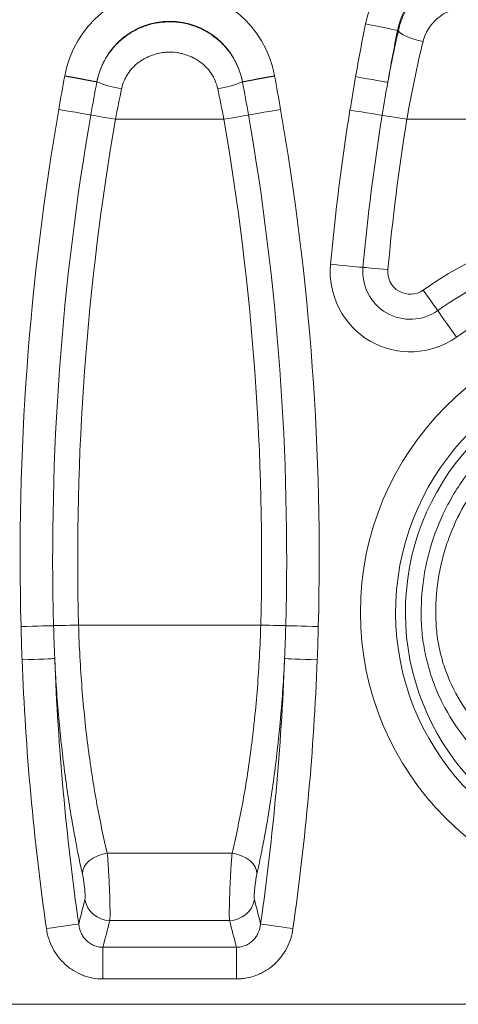
# Model space of a CAD drawing. Units: millimetres. Extents: x -1302 to 10394, y 2745 to 8324.
# Drawn here: x 2451 to 2538, y 6900 to 7094 of the extents above; entities that cross this region are included whole.
import ezdxf

# ---------------------------------------------------------------- set-up
doc = ezdxf.new("R2010")
doc.units = ezdxf.units.MM
doc.layers.add('ACO_DRAINAGE', color=7, linetype='Continuous')

# ---------------------------------------------------------------- blocks, each defined once
blk = doc.blocks.new('ACO - 7961 - REAR')
at = {"layer": 'ACO_DRAINAGE', "color": 7, "linetype": 'Continuous', "lineweight": 0}
for p, q in [((-56.49, 193.85), (-55.33, 193.62)), ((-55.33, 193.62), (-54.2, 193.4)), ((-54.2, 193.4), (-53.16, 193.19)), ((-53.16, 193.19), (-52.22, 193)), ((-52.22, 193), (-51.43, 192.84)), ((-51.43, 192.84), (-50.81, 192.72)), ((-50.81, 192.72), (-50.38, 192.63)), ((-50.38, 192.63), (-50.15, 192.58)), ((-49.98, 192.55), (-50.15, 192.58)), ((-49.98, 192.55), (-49.84, 192.3)), ((-49.84, 192.3), (-49.53, 192.02)), ((-49.53, 192.02), (-49.06, 191.73)), ((-49.06, 191.73), (-48.46, 191.43)), ((-48.46, 191.43), (-47.73, 191.14)), ((-47.73, 191.14), (-46.91, 190.86)), ((-46.91, 190.86), (-46.02, 190.61)), ((-46.02, 190.61), (-45.1, 190.39)), ((-116.02, 183.55), (-116.01, 183.56)), ((-116.02, 183.55), (-114.85, 183.34)), ((-116.01, 183.6), (-116.01, 183.61)), ((-116.01, 183.61), (-116, 183.61)), ((-116.01, 183.59), (-116.01, 183.6)), ((-116.01, 183.58), (-116.01, 183.59)), ((-116.01, 183.57), (-116.01, 183.58)), ((-116.01, 183.56), (-116.01, 183.57)), ((-116, 183.61), (-116, 183.62)), ((-116, 183.62), (-114.84, 183.41)), ((-114.85, 183.34), (-113.73, 183.13)), ((-114.84, 183.41), (-113.71, 183.19)), ((-113.73, 183.13), (-112.68, 182.93)), ((-113.71, 183.19), (-112.66, 183)), ((-77.84, 183), (-76.79, 183.19)), ((-77.82, 182.93), (-76.77, 183.13)), ((-76.79, 183.19), (-75.66, 183.41)), ((-76.77, 183.13), (-75.65, 183.34)), ((-75.66, 183.41), (-74.5, 183.62)), ((-75.65, 183.34), (-74.48, 183.55)), ((-74.5, 183.62), (-74.5, 183.61)), ((-74.5, 183.61), (-74.49, 183.61)), ((-74.49, 183.61), (-74.49, 183.6)), ((-74.49, 183.6), (-74.49, 183.59)), ((-74.49, 183.59), (-74.49, 183.58)), ((-74.49, 183.58), (-74.49, 183.57)), ((-74.49, 183.57), (-74.49, 183.56)), ((-74.49, 183.56), (-74.48, 183.55)), ((-57.28, 183.23), (-58.45, 183.43)), ((-56.15, 183.03), (-57.28, 183.23)), ((-55.1, 182.85), (-56.15, 183.03)), ((-112.68, 182.93), (-111.74, 182.75)), ((-112.66, 183), (-111.73, 182.82)), ((-111.74, 182.75), (-110.95, 182.61)), ((-111.73, 182.82), (-110.93, 182.67)), ((-110.95, 182.61), (-110.32, 182.49)), ((-110.93, 182.67), (-110.31, 182.56)), ((-110.32, 182.49), (-109.89, 182.41)), ((-110.31, 182.56), (-109.88, 182.48)), ((-109.89, 182.41), (-109.66, 182.37)), ((-109.88, 182.48), (-109.65, 182.43)), ((-109.65, 182.41), (-109.66, 182.4)), ((-109.66, 182.4), (-109.66, 182.39)), ((-109.66, 182.39), (-109.66, 182.38)), ((-109.66, 182.38), (-109.66, 182.37)), ((-109.66, 182.37), (-109.66, 182.37)), ((-109.65, 182.43), (-109.65, 182.43)), ((-109.65, 182.43), (-109.65, 182.42)), ((-109.65, 182.43), (-109.65, 182.43)), ((-109.65, 182.42), (-109.65, 182.41)), ((-80.85, 182.43), (-80.62, 182.48)), ((-80.85, 182.42), (-80.85, 182.43)), ((-80.85, 182.43), (-80.85, 182.43)), ((-80.85, 182.43), (-80.85, 182.43)), ((-80.85, 182.41), (-80.85, 182.42)), ((-80.84, 182.4), (-80.85, 182.41)), ((-80.84, 182.37), (-80.61, 182.41)), ((-80.84, 182.39), (-80.84, 182.4)), ((-80.84, 182.38), (-80.84, 182.39)), ((-80.84, 182.37), (-80.84, 182.38)), ((-80.84, 182.37), (-80.84, 182.37)), ((-80.62, 182.48), (-80.19, 182.56)), ((-80.61, 182.41), (-80.18, 182.49)), ((-80.19, 182.56), (-79.57, 182.67)), ((-80.18, 182.49), (-79.55, 182.61)), ((-79.57, 182.67), (-78.77, 182.82)), ((-79.55, 182.61), (-78.76, 182.75)), ((-78.77, 182.82), (-77.84, 183)), ((-78.76, 182.75), (-77.82, 182.93)), ((-54.16, 182.68), (-55.1, 182.85)), ((-53.37, 182.54), (-54.16, 182.68)), ((-52.74, 182.43), (-53.37, 182.54)), ((-52.31, 182.35), (-52.74, 182.43)), ((-52.08, 182.31), (-52.31, 182.35)), ((-117.2, 176.95), (-116.06, 176.75)), ((-116.06, 176.75), (-114.95, 176.56)), ((-114.95, 176.56), (-113.91, 176.38)), ((-113.91, 176.38), (-112.98, 176.22)), ((-112.98, 176.22), (-112.19, 176.08)), ((-112.19, 176.08), (-111.55, 175.97)), ((-111.55, 175.97), (-111.1, 175.89)), ((-111.1, 175.89), (-110.85, 175.85)), ((-110.85, 175.85), (-110.66, 175.81)), ((-110.66, 175.81), (-110.31, 175.75)), ((-110.31, 175.75), (-109.83, 175.67)), ((-109.83, 175.67), (-109.22, 175.56)), ((-109.22, 175.56), (-108.5, 175.44)), ((-108.5, 175.44), (-107.7, 175.3)), ((-107.7, 175.3), (-106.85, 175.15)), ((-82.8, 175.3), (-83.65, 175.15)), ((-82, 175.44), (-82.8, 175.3)), ((-81.28, 175.56), (-82, 175.44)), ((-80.67, 175.67), (-81.28, 175.56)), ((-80.19, 175.75), (-80.67, 175.67)), ((-79.84, 175.81), (-80.19, 175.75)), ((-79.65, 175.85), (-79.84, 175.81)), ((-79.65, 175.85), (-79.4, 175.89)), ((-79.4, 175.89), (-78.95, 175.97)), ((-78.95, 175.97), (-78.31, 176.08)), ((-78.31, 176.08), (-77.52, 176.22)), ((-77.52, 176.22), (-76.59, 176.38)), ((-76.59, 176.38), (-75.55, 176.56)), ((-75.55, 176.56), (-74.44, 176.75)), ((-74.44, 176.75), (-73.3, 176.95)), ((-58.41, 176.63), (-59.56, 176.81)), ((-57.3, 176.45), (-58.41, 176.63)), ((-56.26, 176.28), (-57.3, 176.45)), ((-55.33, 176.13), (-56.26, 176.28)), ((-54.53, 176), (-55.33, 176.13)), ((-53.9, 175.9), (-54.53, 176)), ((-53.45, 175.83), (-53.9, 175.9)), ((-53.2, 175.79), (-53.45, 175.83)), ((-53.2, 175.79), (-53, 175.76)), ((-53, 175.76), (-52.66, 175.7)), ((-52.66, 175.7), (-52.17, 175.62)), ((-52.17, 175.62), (-51.56, 175.52)), ((-51.56, 175.52), (-50.84, 175.41)), ((-50.84, 175.41), (-50.04, 175.28)), ((-50.04, 175.28), (-49.19, 175.14)), ((-106.85, 175.15), (-105.97, 175)), ((-105.97, 175), (-84.53, 175)), ((-83.65, 175.15), (-84.53, 175)), ((-49.19, 175.14), (-48.3, 175)), ((-48.3, 175), (-23.2, 175)), ((-62.26, 146.21), (-63.42, 146.32)), ((-61.14, 146.11), (-62.26, 146.21)), ((-60.09, 146.01), (-61.14, 146.11)), ((-59.15, 145.92), (-60.09, 146.01)), ((-58.35, 145.85), (-59.15, 145.92)), ((-57.71, 145.79), (-58.35, 145.85)), ((-57.25, 145.75), (-57.71, 145.79)), ((-57, 145.72), (-57.25, 145.75)), ((-56.8, 145.71), (-57, 145.72)), ((-56.45, 145.67), (-56.8, 145.71)), ((-55.96, 145.63), (-56.45, 145.67)), ((-55.35, 145.57), (-55.96, 145.63)), ((-54.62, 145.5), (-55.35, 145.57)), ((-53.82, 145.43), (-54.62, 145.5)), ((-52.95, 145.35), (-53.82, 145.43)), ((-52.06, 145.27), (-52.95, 145.35)), ((-45.07, 141.23), (-44.55, 140.5)), ((-44.55, 140.5), (-44.05, 139.79)), ((-44.05, 139.79), (-43.58, 139.13)), ((-43.58, 139.13), (-43.16, 138.54)), ((-43.16, 138.54), (-42.81, 138.03)), ((-42.81, 138.03), (-42.52, 137.63)), ((-42.52, 137.63), (-42.32, 137.34)), ((-42.32, 137.34), (-42.2, 137.18)), ((-42.2, 137.18), (-42.06, 136.97)), ((-42.06, 136.97), (-41.79, 136.6)), ((-41.79, 136.6), (-41.42, 136.08)), ((-41.42, 136.08), (-40.96, 135.42)), ((-40.96, 135.42), (-40.41, 134.65)), ((-40.41, 134.65), (-39.81, 133.79)), ((-39.81, 133.79), (-39.16, 132.87)), ((-39.16, 132.87), (-38.48, 131.92)), ((-124.67, 74.7), (-123.51, 74.73)), ((-123.51, 74.73), (-122.38, 74.76)), ((-122.38, 74.76), (-121.33, 74.79)), ((-121.33, 74.79), (-120.39, 74.81)), ((-120.39, 74.81), (-119.58, 74.84)), ((-119.58, 74.84), (-118.94, 74.85)), ((-118.94, 74.85), (-118.49, 74.86)), ((-118.49, 74.86), (-118.23, 74.87)), ((-118.23, 74.87), (-118.03, 74.88)), ((-118.03, 74.88), (-117.68, 74.89)), ((-117.68, 74.89), (-117.19, 74.9)), ((-117.19, 74.9), (-116.57, 74.91)), ((-116.57, 74.91), (-115.84, 74.93)), ((-115.84, 74.93), (-115.04, 74.95)), ((-115.04, 74.95), (-114.17, 74.98)), ((-114.17, 74.98), (-113.27, 75)), ((-113.27, 75), (-77.23, 75)), ((-76.33, 74.98), (-77.23, 75)), ((-75.46, 74.95), (-76.33, 74.98)), ((-74.66, 74.93), (-75.46, 74.95)), ((-73.93, 74.91), (-74.66, 74.93)), ((-73.31, 74.9), (-73.93, 74.91)), ((-72.82, 74.89), (-73.31, 74.9)), ((-72.47, 74.88), (-72.82, 74.89)), ((-72.27, 74.87), (-72.47, 74.88)), ((-72.27, 74.87), (-72.01, 74.86)), ((-72.01, 74.86), (-71.56, 74.85)), ((-71.56, 74.85), (-70.92, 74.84)), ((-70.92, 74.84), (-70.11, 74.81)), ((-70.11, 74.81), (-69.17, 74.79)), ((-69.17, 74.79), (-68.12, 74.76)), ((-68.12, 74.76), (-66.99, 74.73)), ((-66.99, 74.73), (-65.83, 74.7)), ((-124.46, 68.11), (-123.28, 68.15)), ((-123.28, 68.15), (-122.13, 68.2)), ((-122.13, 68.2), (-121.07, 68.24)), ((-121.07, 68.24), (-120.12, 68.27)), ((-120.12, 68.27), (-119.31, 68.31)), ((-119.31, 68.31), (-118.68, 68.33)), ((-118.68, 68.33), (-118.23, 68.35)), ((-118.23, 68.35), (-118, 68.36)), ((-72.5, 68.36), (-72.27, 68.35)), ((-72.27, 68.35), (-71.82, 68.33)), ((-71.82, 68.33), (-71.19, 68.31)), ((-71.19, 68.31), (-70.38, 68.27)), ((-70.38, 68.27), (-69.43, 68.24)), ((-69.43, 68.24), (-68.37, 68.2)), ((-68.37, 68.2), (-67.22, 68.15)), ((-67.22, 68.15), (-66.04, 68.11)), ((-110.34, 28.95), (-109.49, 29.37)), ((-109.49, 29.37), (-108.55, 29.68)), ((-108.55, 29.68), (-107.59, 29.86)), ((-107.59, 29.86), (-82.91, 29.86)), ((-81.95, 29.68), (-82.91, 29.86)), ((-81.01, 29.37), (-81.95, 29.68)), ((-80.16, 28.95), (-81.01, 29.37)), ((-112.16, 27.16), (-111.71, 27.82)), ((-111.71, 27.82), (-111.09, 28.42)), ((-111.09, 28.42), (-110.34, 28.95)), ((-79.41, 28.42), (-80.16, 28.95)), ((-78.79, 27.82), (-79.41, 28.42)), ((-78.34, 27.16), (-78.79, 27.82)), ((-112.52, 25.78), (-112.43, 26.47)), ((-112.43, 26.47), (-112.16, 27.16)), ((-78.07, 26.47), (-78.34, 27.16)), ((-77.98, 25.78), (-78.07, 26.47)), ((-116.29, 15.46), (-115.35, 15.6)), ((-115.35, 15.6), (-114.55, 15.71)), ((-114.55, 15.71), (-113.92, 15.8)), ((-113.92, 15.8), (-113.49, 15.86)), ((-113.49, 15.86), (-113.26, 15.89)), ((-107.09, 16.58), (-83.41, 16.58)), ((-77.24, 15.89), (-77.01, 15.86)), ((-77.01, 15.86), (-76.58, 15.8)), ((-76.58, 15.8), (-75.95, 15.71)), ((-75.95, 15.71), (-75.15, 15.6)), ((-75.15, 15.6), (-74.21, 15.46)), ((-119.66, 14.98), (-118.48, 15.15)), ((-118.48, 15.15), (-117.35, 15.31)), ((-117.35, 15.31), (-116.29, 15.46)), ((-74.21, 15.46), (-73.15, 15.31)), ((-73.15, 15.31), (-72.02, 15.15)), ((-72.02, 15.15), (-70.84, 14.98)), ((-108.45, 11.29), (-82.05, 11.29)), ((-108.45, 5.01), (-108.45, 11.29)), ((-82.05, 11.29), (-82.05, 5.01)), ((-82.05, 5.01), (-108.45, 5.01)), ((250, 0), (-250, 0))]:
    blk.add_line(p, q, dxfattribs=at)
blk.add_circle((0, 77.5), 57.5, dxfattribs=at)
for centre, radius, start, end in [((-35.75, 189.7), 21.15, 11.3139, 168.6861), ((-35.75, 189.7), 14.69, 11.3139, 168.6861), ((-95.25, 179.74), 21.11, 10.5992, 169.4008), ((-95.25, 179.74), 14.65, 10.5992, 169.4008), ((390.77, 104.37), 456.12, 168.6861, 170.0178), ((390.77, 104.37), 449.66, 168.6861, 170.0178), ((-102.4, 198.76), 17.86, 246.0561, 262.4045), ((-88.1, 198.76), 17.86, 277.5956, 293.9438), ((393.83, 88.22), 518.68, 170.1497, 181.493), ((393.83, 88.22), 512.24, 170.1497, 181.493), ((-584.33, 88.22), 512.24, 358.507, 9.8503), ((-584.33, 88.22), 518.68, 358.507, 9.8503), ((390.77, 104.37), 456.12, 170.8614, 174.7232), ((390.77, 104.37), 449.67, 170.8614, 174.7232), ((393.83, 88.22), 507.28, 170.1497, 181.493), ((-584.33, 88.22), 507.28, 358.507, 9.8503), ((390.77, 104.37), 444.72, 170.8614, 174.7232), ((0, 77.5), 78.05, 107.6764, 125.2667), ((-47.63, 144.86), 15.85, 174.7232, 305.2667), ((0, 77.5), 73.1, 107.6764, 125.2667), ((-47.63, 144.86), 9.4, 174.7232, 305.2667), ((-47.63, 144.86), 4.45, 174.7232, 305.2667), ((0, 77.5), 66.65, 107.6764, 125.2667), ((0, 77.5), 50.53, 280.2369, 259.7631), ((0, 77.5), 48.6, 280.2369, 259.7631), ((393.83, 88.22), 512.22, 182.2222, 188.1171), ((-584.33, 88.22), 512.22, 351.8829, 357.7778), ((393.83, 88.22), 518.68, 182.2222, 188.1171), ((-584.33, 88.22), 518.68, 351.8829, 357.7778), ((-107.05, 21.62), 5.05, 189.9892, 269.5169), ((-83.45, 21.62), 5.05, 270.4831, 350.0108)]:
    blk.add_arc(centre, radius, start, end, dxfattribs=at)
for centre, start_param, end_param in [((393.83, -138.74), 1.292963, 1.302656), ((-584.33, -138.74), 4.980529, 4.990222)]:
    blk.add_ellipse(centre, major_axis=(0, 566.28), ratio=0.919857, start_param=start_param, end_param=end_param, dxfattribs=at)
for points, knots in [([(-49.98, 192.55), (-49.8, 193.36), (-49.56, 194.14), (-48.95, 195.64), (-48.58, 196.37), (-47.72, 197.78), (-47.23, 198.43), (-46.15, 199.65), (-45.56, 200.22), (-44.59, 201), (-44.26, 201.25), (-43.58, 201.71), (-43.23, 201.92), (-42.16, 202.52), (-41.41, 202.86), (-40.24, 203.27), (-39.84, 203.4), (-39.04, 203.61), (-38.63, 203.69), (-37.41, 203.9), (-36.59, 203.97), (-35.34, 203.97), (-34.92, 203.96), (-34.1, 203.89), (-33.69, 203.83), (-32.47, 203.62), (-31.67, 203.42), (-30.1, 202.86), (-29.35, 202.52), (-28.27, 201.92), (-27.92, 201.71), (-27.24, 201.25), (-26.91, 201), (-25.94, 200.22), (-25.35, 199.65), (-24.54, 198.74), (-24.28, 198.42), (-23.8, 197.76), (-23.56, 197.42), (-22.92, 196.37), (-22.55, 195.64), (-21.94, 194.14), (-21.7, 193.36), (-21.52, 192.55)], [0, 0, 0, 0, 0.0625, 0.0625, 0.125, 0.125, 0.1875, 0.1875, 0.25, 0.25, 0.28125, 0.28125, 0.3125, 0.3125, 0.375, 0.375, 0.40625, 0.40625, 0.4375, 0.4375, 0.5, 0.5, 0.53125, 0.53125, 0.5625, 0.5625, 0.625, 0.625, 0.6875, 0.6875, 0.71875, 0.71875, 0.75, 0.75, 0.8125, 0.8125, 0.84375, 0.84375, 0.875, 0.875, 0.9375, 0.9375, 1, 1, 1, 1]), ([(-26.4, 190.39), (-26.52, 190.9), (-26.69, 191.38), (-27.11, 192.31), (-27.37, 192.76), (-27.95, 193.62), (-28.29, 194.02), (-29.01, 194.75), (-29.4, 195.09), (-30.25, 195.7), (-30.7, 195.98), (-31.63, 196.44), (-32.12, 196.64), (-33.13, 196.97), (-33.65, 197.08), (-34.43, 197.21), (-34.69, 197.24), (-35.22, 197.28), (-35.49, 197.29), (-36.29, 197.29), (-36.82, 197.25), (-37.6, 197.12), (-37.86, 197.07), (-38.37, 196.95), (-38.63, 196.88), (-39.39, 196.64), (-39.87, 196.44), (-40.8, 195.98), (-41.25, 195.7), (-42.1, 195.09), (-42.49, 194.75), (-43.21, 194.02), (-43.54, 193.62), (-44.13, 192.76), (-44.39, 192.32), (-44.81, 191.38), (-44.98, 190.9), (-45.1, 190.39)], [0, 0, 0, 0, 0.0625, 0.0625, 0.125, 0.125, 0.1875, 0.1875, 0.25, 0.25, 0.3125, 0.3125, 0.375, 0.375, 0.4375, 0.4375, 0.46875, 0.46875, 0.5, 0.5, 0.5625, 0.5625, 0.59375, 0.59375, 0.625, 0.625, 0.6875, 0.6875, 0.75, 0.75, 0.8125, 0.8125, 0.875, 0.875, 0.9375, 0.9375, 1, 1, 1, 1]), ([(-109.65, 182.43), (-109.49, 183.27), (-109.25, 184.08), (-108.66, 185.64), (-108.29, 186.4), (-107.42, 187.85), (-106.93, 188.53), (-106.11, 189.48), (-105.83, 189.79), (-105.22, 190.38), (-104.91, 190.66), (-103.93, 191.47), (-103.23, 191.94), (-102.14, 192.56), (-101.77, 192.75), (-101, 193.1), (-100.61, 193.26), (-99.41, 193.69), (-98.6, 193.9), (-97.36, 194.12), (-96.94, 194.17), (-96.1, 194.25), (-95.68, 194.26), (-94.4, 194.26), (-93.57, 194.19), (-92.33, 193.98), (-91.92, 193.89), (-91.1, 193.67), (-90.69, 193.55), (-89.5, 193.12), (-88.73, 192.77), (-87.64, 192.15), (-87.28, 191.93), (-86.59, 191.45), (-86.25, 191.2), (-85.27, 190.39), (-84.67, 189.81), (-83.85, 188.86), (-83.59, 188.53), (-83.09, 187.84), (-82.86, 187.49), (-82.21, 186.4), (-81.85, 185.65), (-81.4, 184.48), (-81.26, 184.08), (-81.03, 183.27), (-80.93, 182.85), (-80.85, 182.43)], [0, 0, 0, 0, 0.0625, 0.0625, 0.125, 0.125, 0.1875, 0.1875, 0.21875, 0.21875, 0.25, 0.25, 0.3125, 0.3125, 0.34375, 0.34375, 0.375, 0.375, 0.4375, 0.4375, 0.46875, 0.46875, 0.5, 0.5, 0.5625, 0.5625, 0.59375, 0.59375, 0.625, 0.625, 0.6875, 0.6875, 0.71875, 0.71875, 0.75, 0.75, 0.8125, 0.8125, 0.84375, 0.84375, 0.875, 0.875, 0.9375, 0.9375, 0.96875, 0.96875, 1, 1, 1, 1]), ([(-45.1, 190.39), (-45.71, 187.88), (-46.29, 185.34), (-47.35, 180.21), (-47.85, 177.62), (-48.3, 175)], [0, 0, 0, 0, 0.5, 0.5, 1, 1, 1, 1]), ([(-85.74, 181.05), (-85.85, 181.59), (-86.02, 182.1), (-86.44, 183.09), (-86.69, 183.56), (-87.14, 184.23), (-87.3, 184.45), (-87.63, 184.87), (-87.81, 185.07), (-88.36, 185.65), (-88.77, 186), (-89.42, 186.48), (-89.64, 186.63), (-90.1, 186.91), (-90.34, 187.04), (-91.05, 187.41), (-91.55, 187.61), (-92.32, 187.86), (-92.59, 187.93), (-93.11, 188.05), (-93.38, 188.11), (-94.17, 188.23), (-94.71, 188.27), (-95.52, 188.27), (-95.8, 188.26), (-96.33, 188.22), (-96.6, 188.19), (-97.4, 188.06), (-97.92, 187.94), (-98.69, 187.69), (-98.95, 187.6), (-99.45, 187.39), (-99.69, 187.28), (-100.41, 186.92), (-100.87, 186.64), (-101.52, 186.16), (-101.73, 185.99), (-102.13, 185.63), (-102.33, 185.45), (-102.88, 184.87), (-103.22, 184.45), (-103.66, 183.78), (-103.8, 183.55), (-104.06, 183.07), (-104.17, 182.83), (-104.49, 182.1), (-104.65, 181.59), (-104.76, 181.05)], [0, 0, 0, 0, 0.0625, 0.0625, 0.125, 0.125, 0.15625, 0.15625, 0.1875, 0.1875, 0.25, 0.25, 0.28125, 0.28125, 0.3125, 0.3125, 0.375, 0.375, 0.40625, 0.40625, 0.4375, 0.4375, 0.5, 0.5, 0.53125, 0.53125, 0.5625, 0.5625, 0.625, 0.625, 0.65625, 0.65625, 0.6875, 0.6875, 0.75, 0.75, 0.78125, 0.78125, 0.8125, 0.8125, 0.875, 0.875, 0.90625, 0.90625, 0.9375, 0.9375, 1, 1, 1, 1]), ([(-10.57, 36.69), (-11.9, 36.97), (-13.21, 37.31), (-15.76, 38.09), (-17.02, 38.53), (-19.48, 39.5), (-20.68, 40.04), (-23.04, 41.21), (-24.2, 41.85), (-27.56, 43.89), (-29.65, 45.43), (-32.57, 48), (-33.51, 48.9), (-34.86, 50.33), (-35.3, 50.82), (-36.16, 51.82), (-36.58, 52.33), (-38.6, 54.91), (-40.02, 57.13), (-41.53, 60.11), (-41.82, 60.72), (-42.36, 61.95), (-42.62, 62.58), (-43.35, 64.46), (-43.77, 65.75), (-44.47, 68.35), (-44.76, 69.68), (-45.08, 71.71), (-45.17, 72.39), (-45.28, 73.42), (-45.31, 73.76), (-45.36, 74.44), (-45.39, 74.78), (-45.55, 77.85), (-45.45, 80.57), (-45.02, 83.95), (-44.92, 84.63), (-44.69, 85.97), (-44.55, 86.65), (-44.11, 88.66), (-43.75, 89.98), (-42.52, 93.88), (-41.47, 96.39), (-39.55, 100.01), (-38.85, 101.2), (-37.36, 103.5), (-36.56, 104.6), (-34.04, 107.8), (-32.18, 109.78), (-29.61, 112.05), (-29.08, 112.5), (-28.01, 113.36), (-27.47, 113.78), (-25.82, 114.99), (-24.69, 115.74), (-21.21, 117.85), (-18.76, 119.05), (-13.62, 121.01), (-10.99, 121.74), (-6.99, 122.48), (-5.64, 122.67), (-3.61, 122.87), (-2.92, 122.91), (-1.55, 122.98), (-0.86, 123), (2.57, 123.01), (5.3, 122.78), (10.72, 121.8), (13.34, 121.08), (17.16, 119.66), (18.41, 119.12), (20.26, 118.24), (20.87, 117.93), (22.08, 117.28), (22.68, 116.94), (25.62, 115.18), (27.82, 113.58), (30.89, 110.91), (31.87, 109.97), (33.76, 107.99), (34.67, 106.95), (37.23, 103.74), (38.72, 101.47), (40.65, 97.88), (41.25, 96.65), (42.05, 94.75), (42.31, 94.11), (42.79, 92.83), (43.01, 92.18), (44.06, 88.94), (44.66, 86.29), (45.2, 82.24), (45.32, 80.88), (45.44, 78.13), (45.44, 76.76), (45.34, 74.72), (45.29, 74.04), (45.16, 72.68), (45.08, 72.01), (44.77, 69.99), (44.5, 68.65), (43.97, 66.66), (43.78, 66), (43.37, 64.71), (43.15, 64.07), (42.43, 62.18), (41.9, 60.96), (40.71, 58.57), (40.06, 57.41), (38.99, 55.71), (38.62, 55.15), (37.86, 54.06), (37.46, 53.53), (35.45, 50.92), (33.66, 49.02), (31.2, 46.83), (30.69, 46.41), (29.67, 45.58), (29.16, 45.18), (27.58, 44.01), (26.5, 43.28), (24.27, 41.92), (23.12, 41.28), (21.36, 40.39), (20.76, 40.11), (19.54, 39.57), (18.93, 39.3), (15.82, 38.06), (13.25, 37.28), (10.58, 36.7)], [0, 0, 0, 0, 0.015625, 0.015625, 0.03125, 0.03125, 0.046875, 0.046875, 0.0625, 0.0625, 0.09375, 0.09375, 0.109375, 0.109375, 0.117187, 0.117187, 0.125, 0.125, 0.15625, 0.15625, 0.164062, 0.164062, 0.171875, 0.171875, 0.1875, 0.1875, 0.203125, 0.203125, 0.210937, 0.210937, 0.214844, 0.214844, 0.21875, 0.21875, 0.25, 0.25, 0.257812, 0.257812, 0.265625, 0.265625, 0.28125, 0.28125, 0.3125, 0.3125, 0.328125, 0.328125, 0.34375, 0.34375, 0.375, 0.375, 0.382812, 0.382812, 0.390625, 0.390625, 0.40625, 0.40625, 0.4375, 0.4375, 0.46875, 0.46875, 0.484375, 0.484375, 0.492187, 0.492187, 0.5, 0.5, 0.53125, 0.53125, 0.5625, 0.5625, 0.578125, 0.578125, 0.585937, 0.585937, 0.59375, 0.59375, 0.625, 0.625, 0.640625, 0.640625, 0.65625, 0.65625, 0.6875, 0.6875, 0.703125, 0.703125, 0.710937, 0.710937, 0.71875, 0.71875, 0.75, 0.75, 0.765625, 0.765625, 0.78125, 0.78125, 0.789062, 0.789062, 0.796875, 0.796875, 0.8125, 0.8125, 0.820312, 0.820312, 0.828125, 0.828125, 0.84375, 0.84375, 0.859375, 0.859375, 0.867187, 0.867187, 0.875, 0.875, 0.90625, 0.90625, 0.914062, 0.914062, 0.921875, 0.921875, 0.9375, 0.9375, 0.953125, 0.953125, 0.960937, 0.960937, 0.96875, 0.96875, 1, 1, 1, 1]), ([(12.09, 41.87), (13.28, 42.17), (14.46, 42.51), (16.77, 43.29), (17.9, 43.72), (21.23, 45.14), (23.33, 46.24), (26.32, 48.14), (27.3, 48.82), (28.71, 49.9), (29.18, 50.27), (30.09, 51.04), (30.54, 51.43), (32.73, 53.43), (34.33, 55.18), (36.12, 57.59), (36.47, 58.09), (37.15, 59.09), (37.47, 59.6), (38.4, 61.16), (38.96, 62.23), (39.98, 64.43), (40.43, 65.56), (41.02, 67.32), (41.2, 67.91), (41.53, 69.11), (41.67, 69.72), (42.06, 71.53), (42.25, 72.75), (42.42, 74.59), (42.46, 75.21), (42.51, 76.45), (42.52, 77.07), (42.52, 78.93), (42.46, 80.18), (42.24, 82.66), (42.07, 83.88), (41.42, 87.52), (40.78, 89.9), (39.71, 92.82), (39.48, 93.4), (39, 94.55), (38.74, 95.12), (37.95, 96.8), (37.38, 97.89), (35.52, 101.09), (34.11, 103.11), (32.1, 105.49), (31.68, 105.96), (30.84, 106.87), (30.41, 107.32), (29.09, 108.63), (28.18, 109.46), (25.34, 111.82), (23.32, 113.24), (20.61, 114.79), (20.07, 115.09), (18.96, 115.66), (18.41, 115.93), (16.72, 116.71), (14.44, 117.65), (12.09, 118.38), (9.7, 119.02), (8.48, 119.28), (4.79, 119.92), (2.32, 120.13), (-0.8, 120.12), (-1.43, 120.1), (-2.67, 120.04), (-3.29, 120), (-5.14, 119.83), (-6.36, 119.66), (-10, 119.01), (-12.38, 118.36), (-15.3, 117.28), (-15.89, 117.05), (-17.03, 116.57), (-17.6, 116.32), (-19.28, 115.53), (-20.37, 114.96), (-23.56, 113.1), (-25.58, 111.67), (-29.4, 108.45), (-31.14, 106.69), (-33.5, 103.85), (-34.25, 102.87), (-35.31, 101.35), (-35.65, 100.83), (-36.32, 99.78), (-36.64, 99.25), (-38.19, 96.54), (-39.22, 94.3), (-40.48, 90.82), (-40.84, 89.64), (-41.48, 87.24), (-41.75, 86.02), (-42.38, 82.34), (-42.58, 79.88), (-42.57, 76.8), (-42.56, 76.18), (-42.5, 74.94), (-42.46, 74.32), (-42.33, 73.08), (-42.25, 72.46), (-42.05, 71.23), (-41.93, 70.63), (-41.53, 68.82), (-41.2, 67.64), (-40.4, 65.33), (-39.94, 64.2), (-38.37, 60.87), (-37.12, 58.83), (-34.98, 55.99), (-34.22, 55.08), (-33.01, 53.76), (-32.6, 53.33), (-31.76, 52.49), (-31.33, 52.09), (-29.14, 50.11), (-27.27, 48.7), (-24.28, 46.81), (-23.25, 46.22), (-21.14, 45.12), (-20.05, 44.61), (-16.75, 43.21), (-14.46, 42.44), (-12.08, 41.85)], [0, 0, 0, 0, 0.015625, 0.015625, 0.03125, 0.03125, 0.0625, 0.0625, 0.078125, 0.078125, 0.085938, 0.085938, 0.09375, 0.09375, 0.125, 0.125, 0.132813, 0.132813, 0.140625, 0.140625, 0.15625, 0.15625, 0.171875, 0.171875, 0.179688, 0.179688, 0.1875, 0.1875, 0.203125, 0.203125, 0.210938, 0.210938, 0.21875, 0.21875, 0.234375, 0.234375, 0.25, 0.25, 0.28125, 0.28125, 0.289062, 0.289062, 0.296875, 0.296875, 0.3125, 0.3125, 0.34375, 0.34375, 0.351562, 0.351562, 0.359375, 0.359375, 0.375, 0.375, 0.40625, 0.40625, 0.414062, 0.414062, 0.421875, 0.421875, 0.4375, 0.453125, 0.453125, 0.46875, 0.46875, 0.5, 0.5, 0.507812, 0.507812, 0.515625, 0.515625, 0.53125, 0.53125, 0.5625, 0.5625, 0.570312, 0.570312, 0.578125, 0.578125, 0.59375, 0.59375, 0.625, 0.625, 0.65625, 0.65625, 0.671875, 0.671875, 0.679687, 0.679687, 0.6875, 0.6875, 0.71875, 0.71875, 0.734375, 0.734375, 0.75, 0.75, 0.78125, 0.78125, 0.789062, 0.789062, 0.796875, 0.796875, 0.804687, 0.804687, 0.8125, 0.8125, 0.828125, 0.828125, 0.84375, 0.84375, 0.875, 0.875, 0.890625, 0.890625, 0.898437, 0.898437, 0.90625, 0.90625, 0.9375, 0.9375, 0.953125, 0.953125, 0.96875, 0.96875, 1, 1, 1, 1]), ([(-113.27, 75), (-113.22, 72.89), (-113.13, 70.78), (-112.9, 66.58), (-112.77, 64.51), (-112.28, 58.39), (-111.87, 54.42), (-111.24, 49.59), (-111.1, 48.63), (-110.83, 46.73), (-110.69, 45.8), (-110.26, 43.04), (-109.95, 41.26), (-109, 36.08), (-108.31, 32.85), (-107.59, 29.86)], [0, 0, 0, 0, 0.125, 0.125, 0.25, 0.25, 0.5, 0.5, 0.5625, 0.5625, 0.625, 0.625, 0.75, 0.75, 1, 1, 1, 1]), ([(-82.91, 29.86), (-82.55, 31.36), (-82.2, 32.92), (-81.68, 35.36), (-81.51, 36.19), (-81.17, 37.88), (-81.01, 38.73), (-80.21, 43.06), (-79.64, 46.72), (-79.01, 51.54), (-78.89, 52.52), (-78.66, 54.5), (-78.55, 55.49), (-78.23, 58.5), (-78.05, 60.52), (-77.57, 66.63), (-77.34, 70.78), (-77.23, 75)], [0, 0, 0, 0, 0.125, 0.125, 0.1875, 0.1875, 0.25, 0.25, 0.5, 0.5, 0.5625, 0.5625, 0.625, 0.625, 0.75, 0.75, 1, 1, 1, 1]), ([(-112.52, 25.78), (-113.17, 28.66), (-113.78, 31.74), (-114.93, 38.26), (-115.47, 41.71), (-116.43, 49.01), (-116.85, 52.75), (-117.54, 60.42), (-117.81, 64.34), (-118, 68.36)], [0, 0, 0, 0, 0.25, 0.25, 0.5, 0.5, 0.75, 0.75, 1, 1, 1, 1]), ([(-72.5, 68.36), (-72.69, 64.39), (-72.96, 60.48), (-73.39, 55.67), (-73.48, 54.71), (-73.67, 52.81), (-73.77, 51.85), (-74.09, 49.03), (-74.31, 47.18), (-75.02, 41.78), (-75.55, 38.34), (-76.28, 34.24), (-76.42, 33.43), (-76.72, 31.83), (-76.88, 31.04), (-77.34, 28.71), (-77.66, 27.22), (-77.98, 25.78)], [0, 0, 0, 0, 0.25, 0.25, 0.3125, 0.3125, 0.375, 0.375, 0.5, 0.5, 0.75, 0.75, 0.8125, 0.8125, 0.875, 0.875, 1, 1, 1, 1]), ([(-107.59, 29.86), (-107.56, 29.61), (-107.54, 29.34), (-107.5, 28.79), (-107.48, 28.5), (-107.44, 27.89), (-107.42, 27.58), (-107.38, 26.94), (-107.36, 26.61), (-107.32, 25.94), (-107.3, 25.6), (-107.26, 24.91), (-107.25, 24.56), (-107.2, 23.52), (-107.17, 22.84), (-107.13, 21.84), (-107.12, 21.5), (-107.1, 20.87), (-107.09, 20.56), (-107.08, 19.96), (-107.07, 19.68), (-107.06, 19.12), (-107.06, 18.87), (-107.05, 18.38), (-107.05, 18.15), (-107.05, 17.73), (-107.05, 17.54), (-107.06, 17.02), (-107.08, 16.76), (-107.09, 16.58)], [0, 0, 0, 0, 0.0625, 0.0625, 0.125, 0.125, 0.1875, 0.1875, 0.25, 0.25, 0.3125, 0.3125, 0.375, 0.375, 0.5, 0.5, 0.5625, 0.5625, 0.625, 0.625, 0.6875, 0.6875, 0.75, 0.75, 0.8125, 0.8125, 0.875, 0.875, 1, 1, 1, 1]), ([(-83.41, 16.58), (-83.42, 16.67), (-83.42, 16.78), (-83.44, 17.04), (-83.44, 17.2), (-83.45, 17.54), (-83.45, 17.73), (-83.45, 18.16), (-83.45, 18.38), (-83.44, 18.87), (-83.44, 19.13), (-83.43, 19.68), (-83.42, 19.97), (-83.4, 20.87), (-83.38, 21.5), (-83.34, 22.51), (-83.33, 22.85), (-83.3, 23.53), (-83.29, 23.88), (-83.25, 24.57), (-83.23, 24.92), (-83.2, 25.6), (-83.18, 25.94), (-83.14, 26.61), (-83.12, 26.94), (-83.08, 27.58), (-83.06, 27.9), (-83, 28.8), (-82.96, 29.36), (-82.91, 29.86)], [0, 0, 0, 0, 0.0625, 0.0625, 0.125, 0.125, 0.1875, 0.1875, 0.25, 0.25, 0.3125, 0.3125, 0.375, 0.375, 0.5, 0.5, 0.5625, 0.5625, 0.625, 0.625, 0.6875, 0.6875, 0.75, 0.75, 0.8125, 0.8125, 0.875, 0.875, 1, 1, 1, 1]), ([(-112.02, 20.75), (-112, 20.82), (-111.99, 20.92), (-111.98, 21.12), (-111.98, 21.19), (-111.98, 21.35), (-111.98, 21.44), (-111.99, 21.72), (-112, 21.93), (-112.02, 22.27), (-112.03, 22.39), (-112.05, 22.63), (-112.06, 22.76), (-112.1, 23.14), (-112.13, 23.39), (-112.2, 23.92), (-112.24, 24.18), (-112.31, 24.68), (-112.35, 24.93), (-112.44, 25.38), (-112.48, 25.59), (-112.52, 25.78)], [0, 0, 0, 0, 0.125, 0.125, 0.1875, 0.1875, 0.25, 0.25, 0.375, 0.375, 0.4375, 0.4375, 0.5, 0.5, 0.625, 0.625, 0.75, 0.75, 0.875, 0.875, 1, 1, 1, 1]), ([(-77.98, 25.78), (-78.02, 25.59), (-78.06, 25.38), (-78.15, 24.93), (-78.19, 24.68), (-78.26, 24.18), (-78.3, 23.92), (-78.37, 23.4), (-78.4, 23.14), (-78.45, 22.63), (-78.47, 22.39), (-78.49, 22.05), (-78.5, 21.94), (-78.51, 21.73), (-78.51, 21.63), (-78.52, 21.35), (-78.52, 21.18), (-78.51, 20.92), (-78.5, 20.82), (-78.48, 20.75)], [0, 0, 0, 0, 0.125, 0.125, 0.25, 0.25, 0.375, 0.375, 0.5, 0.5, 0.625, 0.625, 0.6875, 0.6875, 0.75, 0.75, 0.875, 0.875, 1, 1, 1, 1]), ([(-113.26, 15.89), (-113.22, 15.6), (-113.17, 15.3), (-113.01, 14.72), (-112.91, 14.44), (-112.67, 13.89), (-112.52, 13.62), (-112.18, 13.12), (-111.99, 12.88), (-111.56, 12.45), (-111.32, 12.25), (-110.82, 11.9), (-110.55, 11.75), (-110.12, 11.57), (-109.97, 11.52), (-109.68, 11.43), (-109.53, 11.39), (-109.07, 11.31), (-108.77, 11.28), (-108.45, 11.29)], [0, 0, 0, 0, 0.125, 0.125, 0.25, 0.25, 0.375, 0.375, 0.5, 0.5, 0.625, 0.625, 0.75, 0.75, 0.8125, 0.8125, 0.875, 0.875, 1, 1, 1, 1]), ([(-82.05, 11.29), (-81.73, 11.28), (-81.42, 11.31), (-80.82, 11.42), (-80.52, 11.51), (-79.95, 11.75), (-79.67, 11.9), (-79.17, 12.25), (-78.94, 12.45), (-78.51, 12.89), (-78.32, 13.13), (-77.98, 13.63), (-77.83, 13.89), (-77.46, 14.72), (-77.31, 15.3), (-77.24, 15.89)], [0, 0, 0, 0, 0.125, 0.125, 0.25, 0.25, 0.375, 0.375, 0.5, 0.5, 0.625, 0.625, 0.75, 0.75, 1, 1, 1, 1]), ([(-108.45, 5.01), (-109.14, 5.01), (-109.82, 5.08), (-110.82, 5.26), (-111.15, 5.34), (-111.81, 5.52), (-112.13, 5.63), (-113.09, 6), (-113.7, 6.31), (-114.57, 6.84), (-114.85, 7.03), (-115.4, 7.44), (-115.66, 7.66), (-116.42, 8.34), (-116.88, 8.84), (-117.72, 9.92), (-118.09, 10.5), (-118.72, 11.7), (-118.99, 12.33), (-119.4, 13.63), (-119.56, 14.3), (-119.66, 14.98)], [0, 0, 0, 0, 0.125, 0.125, 0.1875, 0.1875, 0.25, 0.25, 0.375, 0.375, 0.4375, 0.4375, 0.5, 0.5, 0.625, 0.625, 0.75, 0.75, 0.875, 0.875, 1, 1, 1, 1]), ([(-70.84, 14.98), (-70.94, 14.3), (-71.09, 13.64), (-71.51, 12.35), (-71.77, 11.72), (-72.41, 10.5), (-72.78, 9.93), (-73.4, 9.12), (-73.62, 8.86), (-74.08, 8.36), (-74.33, 8.12), (-75.09, 7.43), (-75.63, 7.02), (-76.5, 6.49), (-76.8, 6.32), (-77.41, 6.02), (-77.72, 5.88), (-78.68, 5.51), (-79.34, 5.33), (-80.34, 5.14), (-80.67, 5.09), (-81.36, 5.03), (-81.7, 5.01), (-82.05, 5.01)], [0, 0, 0, 0, 0.125, 0.125, 0.25, 0.25, 0.375, 0.375, 0.4375, 0.4375, 0.5, 0.5, 0.625, 0.625, 0.6875, 0.6875, 0.75, 0.75, 0.875, 0.875, 0.9375, 0.9375, 1, 1, 1, 1])]:
    blk.add_open_spline(points, degree=3, knots=knots, dxfattribs=at)
for points in [[(-52.08, 182.31), (-51.44, 185.77), (-50.74, 189.18), (-49.98, 192.55)], [(-117.2, 176.95), (-116.82, 179.15), (-116.43, 181.36), (-116.02, 183.55)], [(-74.48, 183.55), (-74.07, 181.36), (-73.68, 179.15), (-73.3, 176.95)], [(-59.56, 176.81), (-59.2, 179.02), (-58.84, 181.23), (-58.45, 183.43)], [(-109.66, 182.37), (-110.08, 180.2), (-110.47, 178.03), (-110.85, 175.85)], [(-109.66, 182.37), (-109.66, 182.39), (-109.65, 182.41), (-109.65, 182.43)], [(-80.85, 182.43), (-80.85, 182.41), (-80.84, 182.39), (-80.84, 182.37)], [(-79.65, 175.85), (-80.03, 178.03), (-80.42, 180.2), (-80.84, 182.37)], [(-52.08, 182.31), (-52.47, 180.14), (-52.85, 177.97), (-53.2, 175.79)], [(-104.76, 181.05), (-105.19, 179.04), (-105.59, 177.03), (-105.97, 175)], [(-84.53, 175), (-84.91, 177.03), (-85.31, 179.04), (-85.74, 181.05)], [(-124.46, 68.11), (-124.55, 70.3), (-124.62, 72.5), (-124.67, 74.7)], [(-118.23, 74.87), (-118.17, 72.7), (-118.1, 70.53), (-118, 68.36)], [(-72.5, 68.36), (-72.4, 70.53), (-72.33, 72.7), (-72.27, 74.87)], [(-65.83, 74.7), (-65.88, 72.5), (-65.95, 70.3), (-66.04, 68.11)], [(-113.26, 15.89), (-112.85, 17.51), (-112.44, 19.13), (-112.02, 20.75)], [(-78.48, 20.75), (-78.06, 19.13), (-77.65, 17.51), (-77.24, 15.89)]]:
    blk.add_open_spline(points, degree=3, dxfattribs=at)

msp = doc.modelspace()

# ---------------------------------------------------------------- block references
at = {"layer": 'ACO_DRAINAGE'}
msp.add_blockref('ACO - 7961 - REAR', (2576.064, 6899.613), dxfattribs=at)

doc.saveas('drawing.dxf')
